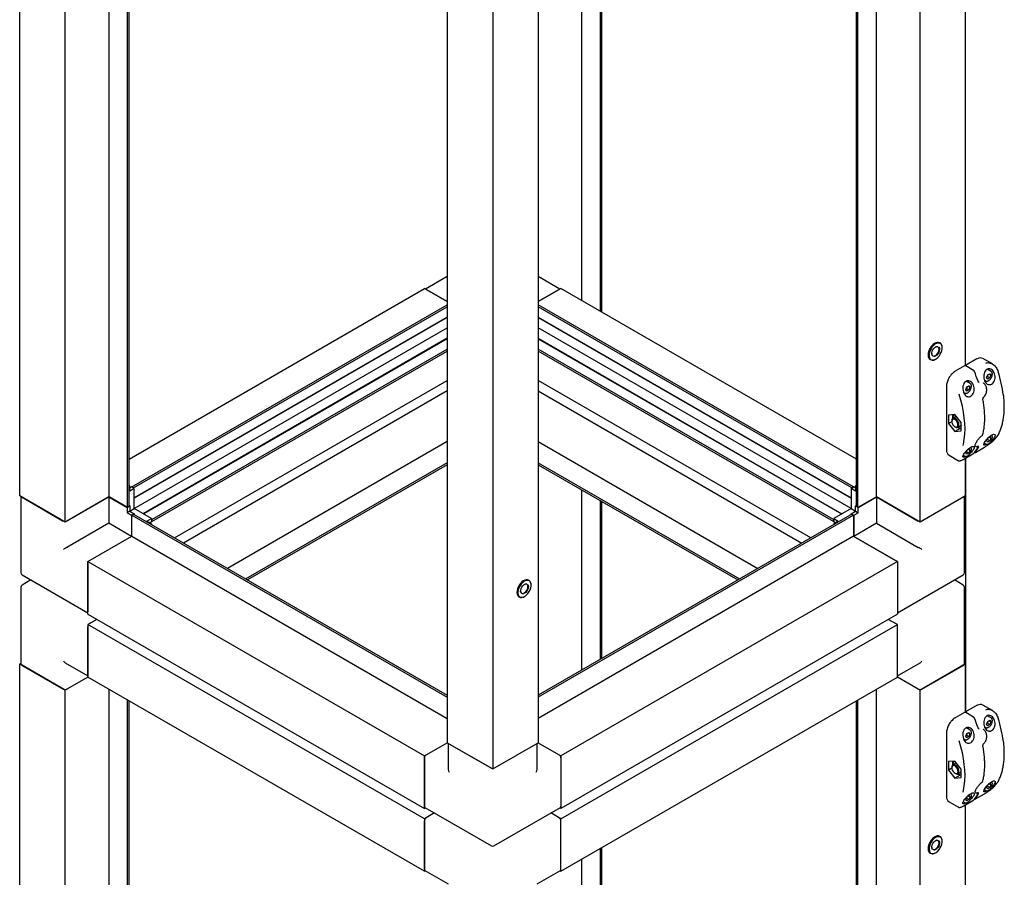
# Paper-space layout 'Sheet2' of a CAD drawing. Units: millimetres. Extents: x 198 to 632, y 31 to 572.
# Drawn here: x 198 to 326, y 173 to 284 of the extents above; entities that cross this region are included whole.
import ezdxf

# ---------------------------------------------------------------- set-up
doc = ezdxf.new("R2010")
doc.units = ezdxf.units.MM

psp = doc.layouts.new('Sheet2')

# ---------------------------------------------------------------- linework, layer by layer
at = {"color": 7, "linetype": 'Continuous', "lineweight": 25}
for p, q in [((198.15, 222.28), (198.15, 346.81)), ((204.04, 218.88), (204.04, 343.4)), ((209.72, 222.16), (209.72, 343.53)), ((309.14, 222.16), (309.14, 343.53)), ((314.82, 218.88), (314.82, 343.4)), ((212.1, 220.79), (212.1, 342.15)), ((212.31, 220.91), (212.31, 342.03)), ((306.55, 220.91), (306.55, 342.03)), ((306.76, 220.79), (306.76, 342.15)), ((320.71, 239.13), (320.71, 328.58)), ((273.38, 246.2), (273.38, 322.89)), ((273.59, 246.08), (273.59, 323.01)), ((271, 247.58), (271, 321.51)), ((253.54, 314.83), (253.54, 190.31)), ((265.32, 314.83), (265.32, 190.31)), ((259.43, 311.43), (259.43, 186.91)), ((253.54, 250.7), (250.73, 249.08)), ((268.13, 249.08), (265.32, 250.7)), ((212.31, 227.06), (250.59, 249.16)), ((253.54, 247.46), (250.59, 249.16)), ((250.83, 249.02), (253.54, 247.46)), ((268.27, 249.16), (265.32, 247.46)), ((265.32, 247.46), (268.03, 249.02)), ((306.55, 227.06), (268.27, 249.16)), ((212.66, 223.45), (253.54, 247.05)), ((212.88, 223.33), (253.54, 246.8)), ((306.19, 223.45), (265.32, 247.05)), ((305.98, 223.33), (265.32, 246.8)), ((253.54, 245.46), (212.99, 222.05)), ((253.54, 245.4), (212.99, 222)), ((265.32, 245.46), (305.86, 222.05)), ((265.32, 245.4), (305.86, 222)), ((212.99, 220.65), (253.54, 244.05)), ((305.86, 220.65), (265.32, 244.05)), ((253.54, 242.71), (214.16, 219.98)), ((253.54, 242.65), (214.21, 219.95)), ((265.32, 242.71), (304.69, 219.98)), ((265.32, 242.65), (304.65, 219.95)), ((215.26, 219.21), (253.54, 241.3)), ((303.6, 219.21), (265.32, 241.3)), ((317.42, 242.1), (317.36, 242.13)), ((215.26, 218.96), (253.54, 241.06)), ((303.6, 218.96), (265.32, 241.06)), ((316.11, 239.96), (316.17, 239.93)), ((316.31, 239.88), (316.17, 239.93)), ((322.08, 240), (320.9, 239.32)), ((324.17, 239.38), (322.96, 240.08)), ((320.55, 239.12), (319.37, 238.44)), ((321.75, 238.53), (320.72, 239.13)), ((324.01, 238.41), (323.5, 238.7)), ((323.43, 237.61), (323.57, 237.96)), ((323.57, 237.42), (323.43, 237.61)), ((323.55, 237.74), (323.47, 237.72)), ((323.84, 237.57), (323.55, 237.74)), ((323.57, 237.96), (323.84, 238.12)), ((323.84, 237.57), (323.57, 237.42)), ((323.98, 237.92), (323.74, 238.06)), ((323.84, 238.12), (323.98, 237.92)), ((323.98, 237.92), (323.84, 237.57)), ((324, 238.41), (324.01, 238.41)), ((218.21, 216.85), (253.54, 237.25)), ((300.65, 216.85), (265.32, 237.25)), ((318.21, 236.43), (318.21, 228.34)), ((320.72, 236.05), (320.86, 236.4)), ((320.86, 235.85), (320.72, 236.05)), ((320.84, 236.18), (320.76, 236.15)), ((321.3, 236.85), (320.79, 237.14)), ((321.13, 236.01), (320.84, 236.18)), ((320.86, 236.4), (321.13, 236.55)), ((321.27, 236.36), (321.03, 236.5)), ((321.13, 236.55), (321.27, 236.36)), ((321.27, 236.36), (321.13, 236.01)), ((321.29, 236.85), (321.3, 236.85)), ((323.01, 236.9), (322.97, 236.92)), ((323.15, 237.27), (323.3, 237.18)), ((323.31, 237.18), (323.3, 237.18)), ((253.54, 235.89), (219.38, 216.17)), ((265.32, 235.89), (299.47, 216.17)), ((320.44, 235.7), (320.59, 235.62)), ((320.6, 235.61), (320.59, 235.62)), ((321.13, 236.01), (320.86, 235.85)), ((323.06, 235.1), (323.07, 235.1)), ((319.32, 232.83), (318.5, 232.75)), ((318.5, 232.75), (318.5, 231.65)), ((319.46, 232.57), (319.05, 232.34)), ((320.15, 231.8), (319.32, 232.83)), ((318.92, 231.89), (318.5, 231.65)), ((318.5, 231.65), (319.32, 230.63)), ((318.91, 232.03), (318.91, 231.96)), ((319.32, 231.25), (319.38, 231.22)), ((320.01, 231.02), (319.32, 230.63)), ((319.88, 231.03), (319.71, 231.18)), ((319.72, 231.18), (320.12, 231.42)), ((320.15, 231.02), (319.88, 231.03)), ((320.15, 231.43), (320.12, 231.42)), ((320.15, 230.7), (320.15, 231.8)), ((319.32, 230.63), (320.15, 230.7)), ((322.81, 230.07), (322.83, 230.09)), ((323.43, 229.44), (323.53, 229.7)), ((323.69, 229.86), (323.84, 229.95)), ((323.98, 229.76), (323.74, 229.9)), ((323.84, 229.95), (323.98, 229.76)), ((323.98, 229.76), (323.84, 229.41)), ((253.54, 229.33), (225.07, 212.89)), ((265.32, 229.33), (293.79, 212.89)), ((320.98, 228.3), (321.13, 228.39)), ((321.13, 228.39), (321.27, 228.19)), ((321.97, 228.74), (322.01, 228.72)), ((321.99, 227.93), (323.17, 228.61)), ((323.11, 229.12), (323.3, 229.02)), ((323.31, 229.01), (323.3, 229.02)), ((323.57, 229.25), (323.43, 229.44)), ((323.55, 229.58), (323.47, 229.55)), ((323.84, 229.41), (323.55, 229.58)), ((323.84, 229.41), (323.57, 229.25)), ((318.21, 228.34), (318.21, 228.28)), ((318.58, 227.55), (319.8, 226.85)), ((320.4, 227.56), (320.59, 227.45)), ((320.46, 227.04), (321.64, 227.72)), ((320.6, 227.45), (320.59, 227.45)), ((320.71, 222.28), (320.71, 227.19)), ((320.71, 227.19), (320.71, 194.22)), ((320.72, 227.88), (320.82, 228.14)), ((320.86, 227.69), (320.72, 227.88)), ((320.84, 228.01), (320.76, 227.99)), ((321.13, 227.84), (320.84, 228.01)), ((321.13, 227.84), (320.86, 227.69)), ((321.27, 228.19), (321.03, 228.33)), ((321.27, 228.19), (321.13, 227.84)), ((253.54, 226.58), (227.45, 211.52)), ((253.54, 226.33), (227.66, 211.4)), ((253.54, 226.33), (227.66, 211.4)), ((265.32, 226.58), (291.41, 211.52)), ((265.32, 226.33), (291.2, 211.4)), ((265.32, 226.33), (291.2, 211.4)), ((319.84, 226.85), (319.8, 226.86)), ((212.41, 223.58), (212.31, 223.63)), ((212.41, 223.58), (212.31, 223.52)), ((212.41, 222.9), (212.41, 223.58)), ((212.64, 223.44), (212.41, 223.3)), ((212.99, 223.24), (212.64, 223.44)), ((212.66, 223.45), (212.66, 223.43)), ((212.88, 223.33), (212.66, 223.45)), ((212.88, 223.3), (212.88, 223.33)), ((305.86, 223.24), (306.22, 223.44)), ((306.19, 223.45), (305.98, 223.33)), ((305.98, 223.33), (305.98, 223.3)), ((306.19, 223.43), (306.19, 223.45)), ((306.45, 223.3), (306.22, 223.44)), ((306.45, 223.58), (306.55, 223.63)), ((306.55, 223.52), (306.45, 223.58)), ((306.45, 223.58), (306.45, 222.9)), ((204.04, 218.88), (198.15, 222.28)), ((198.28, 222.2), (198.28, 212.35)), ((198.38, 222.15), (203.8, 219.02)), ((209.72, 222.16), (204.04, 218.88)), ((209.7, 222.15), (204.27, 219.02)), ((209.7, 222.15), (212.05, 220.79)), ((209.7, 222.15), (209.7, 218.74)), ((212.1, 220.79), (209.72, 222.16)), ((212.99, 223.24), (212.41, 222.9)), ((212.99, 220.65), (212.99, 223.24)), ((271, 199.74), (271, 223.06)), ((306.45, 222.9), (305.86, 223.24)), ((305.86, 223.24), (305.86, 220.65)), ((309.14, 222.16), (306.76, 220.79)), ((306.8, 220.79), (309.16, 222.15)), ((314.82, 218.88), (309.14, 222.16)), ((309.16, 222.15), (314.58, 219.02)), ((309.16, 222.15), (309.16, 218.74)), ((320.71, 222.28), (314.82, 218.88)), ((320.48, 222.15), (315.05, 219.02)), ((320.57, 212.35), (320.57, 222.2)), ((212.08, 220.8), (212.05, 220.79)), ((212.05, 220.79), (212.05, 220.11)), ((212.31, 220.91), (212.1, 220.79)), ((212.31, 221.04), (212.41, 220.99)), ((212.41, 220.99), (212.31, 220.94)), ((212.41, 220.99), (212.41, 220.31)), ((273.38, 201.11), (273.38, 221.68)), ((273.59, 201.23), (273.59, 221.56)), ((306.45, 220.99), (306.55, 221.04)), ((306.45, 220.99), (306.55, 220.94)), ((306.45, 220.31), (306.45, 220.99)), ((306.76, 220.79), (306.55, 220.91)), ((306.78, 220.8), (306.8, 220.79)), ((306.8, 220.11), (306.8, 220.79)), ((212.41, 220.31), (212.05, 220.11)), ((212.05, 220.11), (212.64, 219.77)), ((212.41, 220.31), (212.99, 220.65)), ((212.41, 220.31), (212.99, 219.97)), ((212.66, 219.78), (212.64, 219.77)), ((212.64, 219.77), (212.64, 217.04)), ((212.66, 219.81), (212.88, 219.93)), ((212.66, 219.81), (253.54, 196.21)), ((212.66, 217.06), (212.66, 219.81)), ((212.88, 219.93), (253.54, 196.46)), ((212.99, 219.97), (212.9, 219.92)), ((215.23, 219.36), (212.99, 220.65)), ((212.99, 219.97), (212.99, 219.86)), ((305.98, 219.93), (265.32, 196.46)), ((306.19, 219.81), (265.32, 196.21)), ((305.86, 220.65), (303.62, 219.36)), ((305.86, 220.65), (306.45, 220.31)), ((305.86, 219.97), (306.45, 220.31)), ((305.86, 219.86), (305.86, 219.97)), ((305.86, 219.97), (305.96, 219.92)), ((305.98, 219.93), (306.19, 219.81)), ((306.19, 219.81), (306.19, 217.06)), ((306.19, 219.78), (306.22, 219.77)), ((306.22, 219.77), (306.8, 220.11)), ((306.22, 219.77), (306.22, 217.04)), ((306.45, 220.31), (306.8, 220.11)), ((209.7, 218.74), (204.27, 215.62)), ((212.64, 217.04), (209.7, 218.74)), ((214.64, 219.02), (215.23, 219.36)), ((215.23, 218.68), (214.64, 219.02)), ((215, 218.81), (215.23, 218.95)), ((215.14, 218.62), (215.23, 218.68)), ((215.23, 219.36), (215.23, 218.95)), ((215.26, 219.21), (215.23, 219.22)), ((215.23, 218.98), (215.26, 218.96)), ((215.23, 218.68), (215.23, 218.57)), ((215.26, 218.96), (215.26, 219.21)), ((303.62, 219.22), (303.6, 219.21)), ((303.6, 219.21), (303.6, 218.96)), ((303.6, 218.96), (303.62, 218.98)), ((303.62, 219.36), (304.21, 219.02)), ((303.62, 219.36), (303.62, 218.95)), ((304.21, 219.02), (303.62, 218.68)), ((303.62, 218.95), (303.86, 218.81)), ((303.62, 218.68), (303.62, 218.57)), ((303.62, 218.68), (303.72, 218.62)), ((309.16, 218.74), (306.22, 217.04)), ((309.16, 218.74), (314.58, 215.62)), ((206.98, 213.78), (212.66, 217.06)), ((212.64, 217.04), (207.22, 213.91)), ((212.66, 217.06), (253.54, 193.46)), ((306.19, 217.06), (265.32, 193.46)), ((306.19, 217.06), (311.87, 213.78)), ((306.22, 217.04), (311.64, 213.91)), ((206.98, 213.78), (250.59, 188.61)), ((206.98, 206.97), (206.98, 213.78)), ((206.98, 213.51), (206.98, 207.25)), ((311.87, 213.78), (268.27, 188.61)), ((311.87, 213.78), (311.87, 206.97)), ((311.87, 213.51), (311.87, 207.25)), ((198.45, 212.06), (206.98, 207.13)), ((311.87, 207.13), (320.41, 212.06)), ((199.6, 211.4), (198.45, 210.73)), ((264.15, 211.34), (264.09, 211.38)), ((320.41, 210.73), (319.26, 211.4)), ((198.28, 210.44), (198.28, 200.51)), ((320.57, 200.51), (320.57, 210.44)), ((262.84, 209.21), (262.9, 209.18)), ((263.04, 209.13), (262.9, 209.18)), ((206.98, 206.97), (250.59, 181.8)), ((311.87, 206.97), (268.27, 181.8)), ((208.16, 206.29), (206.98, 205.61)), ((250.59, 180.44), (206.98, 205.61)), ((206.98, 205.61), (206.98, 198.81)), ((208.16, 206.29), (207.22, 205.75)), ((268.27, 180.44), (311.87, 205.61)), ((311.87, 205.61), (310.69, 206.29)), ((311.64, 205.75), (310.69, 206.29)), ((311.87, 198.81), (311.87, 205.61)), ((206.98, 199.08), (206.98, 205.34)), ((311.87, 199.08), (311.87, 205.34)), ((198.15, 200.51), (198.28, 200.59)), ((204.04, 197.11), (198.15, 200.51)), ((198.15, 75.99), (198.15, 200.51)), ((198.38, 200.37), (203.8, 197.24)), ((204.04, 200.67), (206.98, 198.97)), ((311.87, 198.97), (314.82, 200.67)), ((320.71, 200.51), (314.82, 197.11)), ((315.05, 197.24), (320.48, 200.37)), ((320.57, 200.59), (320.71, 200.51)), ((320.71, 194.22), (320.71, 200.51)), ((206.98, 198.81), (204.04, 197.11)), ((206.98, 198.81), (204.27, 197.24)), ((250.59, 173.64), (206.98, 198.81)), ((268.27, 173.64), (311.87, 198.81)), ((314.82, 197.11), (311.87, 198.81)), ((314.58, 197.24), (311.87, 198.81)), ((204.04, 72.58), (204.04, 197.11)), ((209.72, 75.86), (209.72, 197.23)), ((309.14, 75.86), (309.14, 197.23)), ((314.82, 72.58), (314.82, 197.11)), ((212.1, 74.49), (212.1, 195.86)), ((212.31, 74.61), (212.31, 195.73)), ((306.55, 74.61), (306.55, 195.73)), ((306.76, 74.49), (306.76, 195.86)), ((320.55, 194.21), (319.37, 193.53)), ((321.75, 193.63), (320.72, 194.22)), ((322.08, 195.1), (320.9, 194.42)), ((324.17, 194.48), (322.96, 195.18)), ((323.43, 192.71), (323.57, 193.06)), ((323.57, 192.51), (323.43, 192.71)), ((323.55, 192.84), (323.47, 192.81)), ((324.01, 193.51), (323.5, 193.8)), ((323.84, 192.67), (323.55, 192.84)), ((323.57, 193.06), (323.84, 193.21)), ((323.84, 192.67), (323.57, 192.51)), ((323.98, 193.02), (323.74, 193.16)), ((323.84, 193.21), (323.98, 193.02)), ((323.98, 193.02), (323.84, 192.67)), ((324, 193.51), (324.01, 193.51)), ((318.21, 191.52), (318.21, 183.44)), ((320.72, 191.14), (320.86, 191.49)), ((321.3, 191.94), (320.79, 192.23)), ((320.86, 191.49), (321.13, 191.65)), ((321.27, 191.46), (321.03, 191.59)), ((321.13, 191.65), (321.27, 191.46)), ((321.27, 191.46), (321.13, 191.1)), ((321.29, 191.95), (321.3, 191.94)), ((323.01, 192), (322.97, 192.02)), ((323.15, 192.36), (323.3, 192.28)), ((323.31, 192.27), (323.3, 192.28)), ((250.59, 188.61), (253.54, 190.31)), ((250.83, 188.74), (253.54, 190.31)), ((253.54, 190.31), (259.43, 186.91)), ((253.67, 190.23), (253.67, 186.83)), ((253.77, 190.17), (259.19, 187.04)), ((259.43, 186.91), (265.32, 190.31)), ((259.66, 187.04), (265.09, 190.17)), ((265.18, 186.83), (265.18, 190.23)), ((265.32, 190.31), (268.27, 188.61)), ((265.32, 190.31), (268.03, 188.74)), ((320.44, 190.8), (320.59, 190.71)), ((320.6, 190.71), (320.59, 190.71)), ((320.86, 190.95), (320.72, 191.14)), ((320.84, 191.27), (320.76, 191.25)), ((321.13, 191.1), (320.84, 191.27)), ((321.13, 191.1), (320.86, 190.95)), ((323.06, 190.2), (323.07, 190.2)), ((250.59, 181.8), (250.59, 188.61)), ((250.59, 188.33), (250.59, 182.07)), ((268.27, 188.61), (268.27, 181.8)), ((268.27, 188.33), (268.27, 182.07)), ((319.32, 187.92), (318.5, 187.85)), ((318.5, 187.85), (318.5, 186.75)), ((319.46, 187.67), (319.05, 187.44)), ((320.15, 186.89), (319.32, 187.92)), ((318.92, 186.99), (318.5, 186.75)), ((318.5, 186.75), (319.32, 185.72)), ((318.91, 187.13), (318.91, 187.06)), ((319.32, 186.35), (319.38, 186.31)), ((319.88, 186.12), (319.7, 186.28)), ((319.72, 186.28), (320.12, 186.52)), ((320.15, 186.53), (320.12, 186.52)), ((320.15, 185.79), (320.15, 186.89)), ((320.01, 186.12), (319.32, 185.72)), ((319.32, 185.72), (320.15, 185.79)), ((320.15, 186.12), (319.88, 186.12)), ((322.81, 185.16), (322.83, 185.18)), ((323.69, 184.96), (323.84, 185.05)), ((323.98, 184.85), (323.74, 184.99)), ((323.84, 185.05), (323.98, 184.85)), ((321.97, 183.84), (322.01, 183.82)), ((323.11, 184.22), (323.3, 184.11)), ((323.31, 184.11), (323.3, 184.11)), ((323.43, 184.54), (323.53, 184.8)), ((323.57, 184.35), (323.43, 184.54)), ((323.55, 184.67), (323.47, 184.65)), ((323.84, 184.5), (323.55, 184.67)), ((323.84, 184.5), (323.57, 184.35)), ((323.98, 184.85), (323.84, 184.5)), ((318.21, 183.44), (318.21, 183.37)), ((318.58, 182.64), (319.8, 181.94)), ((320.4, 182.66), (320.59, 182.55)), ((320.46, 182.14), (321.64, 182.82)), ((320.6, 182.54), (320.59, 182.55)), ((320.72, 182.98), (320.82, 183.24)), ((320.86, 182.78), (320.72, 182.98)), ((320.84, 183.11), (320.76, 183.08)), ((321.13, 182.94), (320.84, 183.11)), ((321.13, 182.94), (320.86, 182.78)), ((320.98, 183.4), (321.13, 183.48)), ((321.27, 183.29), (321.03, 183.43)), ((321.13, 183.48), (321.27, 183.29)), ((321.27, 183.29), (321.13, 182.94)), ((321.99, 183.02), (323.17, 183.7)), ((250.73, 181.88), (250.59, 181.8)), ((251.91, 181.2), (250.59, 180.44)), ((250.66, 181.92), (259.26, 176.95)), ((251.91, 181.2), (250.83, 180.58)), ((259.59, 176.95), (268.2, 181.92)), ((268.27, 180.44), (266.95, 181.2)), ((268.03, 180.58), (266.95, 181.2)), ((268.27, 181.8), (268.13, 181.88)), ((319.84, 181.94), (319.8, 181.96)), ((320.71, 92.83), (320.71, 182.28)), ((250.59, 180.44), (250.59, 173.64)), ((250.59, 173.91), (250.59, 180.17)), ((268.27, 173.64), (268.27, 180.44)), ((268.27, 173.91), (268.27, 180.17)), ((317.42, 178.13), (317.36, 178.17)), ((273.38, 109.87), (273.38, 176.59)), ((273.59, 109.99), (273.59, 176.71)), ((271, 111.24), (271, 175.21)), ((316.11, 176), (316.17, 175.97)), ((316.31, 175.92), (316.17, 175.97)), ((250.59, 173.64), (250.73, 173.72)), ((250.66, 173.76), (253.67, 172.01)), ((265.18, 172.01), (268.2, 173.76)), ((268.13, 173.72), (268.27, 173.64))]:
    psp.add_line(p, q, dxfattribs=at)
at = {"color": 7, "linetype": 'Continuous', "lineweight": 25, "flags": 128}
for points in [[(317.36, 242.13), (317.21, 242.18), (317.04, 242.18), (316.86, 242.13), (316.67, 242.03), (316.48, 241.88), (316.3, 241.69), (316.15, 241.47), (316.02, 241.23), (315.92, 240.99), (315.87, 240.74), (315.85, 240.52), (315.87, 240.31), (315.94, 240.14), (316.04, 240.01), (316.11, 239.96)], [(317.44, 242.03), (317.43, 242.04), (317.29, 242.09), (317.11, 242.09), (316.93, 242.04), (316.74, 241.93), (316.55, 241.78), (316.38, 241.58), (316.23, 241.36), (316.1, 241.12), (316.02, 240.87), (315.97, 240.63), (315.97, 240.41), (316.01, 240.22), (316.09, 240.06), (316.16, 239.99)], [(316.39, 240.46), (316.36, 240.51), (316.32, 240.65), (316.33, 240.83), (316.38, 241.02), (316.47, 241.21), (316.59, 241.38), (316.74, 241.52), (316.88, 241.61), (317.03, 241.64), (317.07, 241.64)], [(316.36, 239.9), (316.53, 239.9), (316.71, 239.96), (316.91, 240.06), (317.09, 240.22), (317.27, 240.41), (317.42, 240.63), (317.54, 240.87), (317.62, 241.12), (317.67, 241.36), (317.67, 241.58), (317.63, 241.78), (317.55, 241.93), (317.5, 241.99)], [(316.54, 240.41), (316.66, 240.42), (316.8, 240.48), (316.94, 240.58), (317.07, 240.73), (317.17, 240.9), (317.24, 241.08), (317.26, 241.26), (317.25, 241.41), (317.19, 241.53), (317.1, 241.6), (316.99, 241.62), (316.85, 241.59), (316.81, 241.57)], [(317.25, 241.54), (317.31, 241.42), (317.32, 241.26), (317.29, 241.07), (317.22, 240.88), (317.11, 240.69), (316.98, 240.54), (316.83, 240.42), (316.69, 240.36), (316.64, 240.35)], [(321.86, 238.39), (321.87, 238.39), (321.87, 238.39), (321.87, 238.39)], [(321.05, 236.99), (321.03, 237.1), (321, 237.19)], [(322.32, 237.14), (322.33, 237.14), (322.34, 237.14), (322.34, 237.14), (322.34, 237.14)], [(320.39, 228.8), (320.43, 229.01), (320.54, 229.63), (320.61, 230.29), (320.63, 230.97), (320.61, 231.68), (320.54, 232.41), (320.43, 233.15), (320.29, 233.91), (320.09, 234.68), (319.86, 235.45)], [(318.97, 232.26), (318.92, 232.13), (318.91, 232.03)], [(319.68, 231.3), (319.72, 231.42), (319.72, 231.59), (319.67, 231.77), (319.57, 231.95), (319.45, 232.1), (319.31, 232.2), (319.17, 232.25), (319.05, 232.23), (318.96, 232.16)], [(319.8, 231.26), (319.85, 231.4), (319.85, 231.57), (319.81, 231.75), (319.72, 231.94), (319.61, 232.11), (319.47, 232.25), (319.32, 232.34), (319.18, 232.37), (319.06, 232.34), (318.97, 232.26)], [(319.46, 232.57), (319.47, 232.58), (319.51, 232.6)], [(318.96, 232.16), (318.92, 232.03), (318.92, 231.86), (318.97, 231.68), (319.07, 231.5), (319.19, 231.35), (319.33, 231.25), (319.47, 231.2), (319.59, 231.22), (319.68, 231.3)], [(323.47, 228.98), (323.32, 228.9), (323.18, 228.85), (323.09, 228.86), (323.05, 228.94), (323.1, 229.1), (323.23, 229.33), (323.44, 229.6), (323.68, 229.86), (323.92, 230.06), (324.14, 230.2), (324.33, 230.27), (324.46, 230.26), (324.53, 230.18), (324.52, 230.04), (324.47, 229.93), (324.47, 229.93)], [(323.17, 228.61), (323.18, 228.61), (323.18, 228.62)], [(321.65, 227.73), (321.64, 227.73), (321.64, 227.72)], [(321.99, 227.93), (322, 227.93), (322, 227.94)], [(320.47, 227.05), (320.46, 227.05), (320.46, 227.04)], [(264.09, 211.38), (263.95, 211.43), (263.77, 211.43), (263.59, 211.38), (263.4, 211.27), (263.21, 211.13), (263.03, 210.94), (262.88, 210.72), (262.75, 210.48), (262.65, 210.24), (262.6, 209.99), (262.58, 209.76), (262.61, 209.56), (262.67, 209.39), (262.77, 209.26), (262.84, 209.21)], [(264.18, 211.28), (264.17, 211.29), (264.02, 211.34), (263.85, 211.34), (263.66, 211.29), (263.47, 211.18), (263.28, 211.02), (263.11, 210.83), (262.96, 210.61), (262.84, 210.37), (262.75, 210.12), (262.71, 209.88), (262.7, 209.66), (262.74, 209.46), (262.82, 209.31), (262.9, 209.23)], [(263.12, 209.71), (263.09, 209.75), (263.05, 209.9), (263.06, 210.08), (263.11, 210.27), (263.2, 210.46), (263.33, 210.63), (263.47, 210.76), (263.62, 210.85), (263.76, 210.89), (263.8, 210.89)], [(263.09, 209.15), (263.26, 209.15), (263.45, 209.2), (263.64, 209.31), (263.82, 209.47), (264, 209.66), (264.15, 209.88), (264.27, 210.12), (264.36, 210.37), (264.4, 210.61), (264.4, 210.83), (264.36, 211.03), (264.28, 211.18), (264.23, 211.24)], [(263.27, 209.66), (263.4, 209.66), (263.53, 209.72), (263.67, 209.83), (263.8, 209.98), (263.9, 210.15), (263.97, 210.33), (263.99, 210.51), (263.98, 210.66), (263.93, 210.78), (263.84, 210.85), (263.72, 210.87), (263.6, 210.84)], [(263.98, 210.79), (264.04, 210.67), (264.05, 210.5), (264.02, 210.32), (263.95, 210.13), (263.84, 209.94), (263.71, 209.79), (263.56, 209.67), (263.42, 209.61), (263.37, 209.6)], [(321.86, 193.48), (321.87, 193.48), (321.87, 193.48), (321.87, 193.48)], [(321.05, 192.08), (321.03, 192.19), (321, 192.28)], [(322.32, 192.24), (322.33, 192.24), (322.34, 192.24), (322.34, 192.23), (322.34, 192.23)], [(320.39, 183.89), (320.43, 184.11), (320.54, 184.73), (320.61, 185.38), (320.63, 186.07), (320.61, 186.77), (320.54, 187.5), (320.43, 188.25), (320.29, 189.01), (320.09, 189.77), (319.86, 190.55)], [(319.46, 187.67), (319.47, 187.68), (319.51, 187.69)], [(319.84, 186.72), (319.78, 186.91), (319.69, 187.1), (319.56, 187.26), (319.42, 187.38), (319.27, 187.45), (319.14, 187.46), (319.02, 187.42), (318.95, 187.32), (318.91, 187.17), (318.91, 187.13)], [(319.72, 186.7), (319.66, 186.89), (319.56, 187.06), (319.43, 187.21), (319.29, 187.31), (319.16, 187.35), (319.04, 187.32), (318.95, 187.24), (318.91, 187.11), (318.92, 186.94)], [(318.92, 186.94), (318.98, 186.75), (319.08, 186.58), (319.21, 186.43), (319.35, 186.34), (319.48, 186.3), (319.6, 186.32), (319.69, 186.4), (319.73, 186.54), (319.72, 186.7)], [(319.38, 186.31), (319.5, 186.26), (319.63, 186.25), (319.74, 186.3), (319.82, 186.4), (319.85, 186.55), (319.84, 186.72)], [(323.47, 184.08), (323.32, 184), (323.18, 183.95), (323.09, 183.96), (323.05, 184.03), (323.1, 184.19), (323.23, 184.43), (323.44, 184.7), (323.68, 184.95), (323.92, 185.16), (324.14, 185.3), (324.33, 185.36), (324.46, 185.36), (324.53, 185.28), (324.52, 185.14), (324.47, 185.03), (324.47, 185.03)], [(323.17, 183.7), (323.18, 183.71), (323.18, 183.71)], [(321.65, 182.83), (321.64, 182.82), (321.64, 182.82)], [(321.99, 183.02), (322, 183.03), (322, 183.03)], [(320.47, 182.15), (320.46, 182.14), (320.46, 182.14)], [(317.36, 178.17), (317.21, 178.22), (317.04, 178.22), (316.86, 178.17), (316.67, 178.06), (316.48, 177.92), (316.3, 177.73), (316.15, 177.51), (316.02, 177.27), (315.92, 177.03), (315.87, 176.78), (315.85, 176.55), (315.87, 176.35), (315.94, 176.18), (316.04, 176.05), (316.11, 176)], [(317.44, 178.07), (317.43, 178.08), (317.29, 178.13), (317.11, 178.13), (316.93, 178.07), (316.74, 177.97), (316.55, 177.81), (316.38, 177.62), (316.23, 177.4), (316.1, 177.16), (316.02, 176.91), (315.97, 176.67), (315.97, 176.45), (316.01, 176.25), (316.09, 176.1), (316.16, 176.02)], [(316.39, 176.5), (316.36, 176.54), (316.32, 176.69), (316.33, 176.87), (316.38, 177.06), (316.47, 177.25), (316.59, 177.42), (316.74, 177.55), (316.88, 177.64), (317.03, 177.68), (317.07, 177.68)], [(316.36, 175.94), (316.53, 175.94), (316.71, 175.99), (316.91, 176.1), (317.09, 176.25), (317.27, 176.45), (317.42, 176.67), (317.54, 176.91), (317.62, 177.16), (317.67, 177.4), (317.67, 177.62), (317.63, 177.81), (317.55, 177.97), (317.5, 178.03)], [(316.54, 176.45), (316.66, 176.45), (316.8, 176.51), (316.94, 176.62), (317.07, 176.77), (317.17, 176.94), (317.24, 177.12), (317.26, 177.29), (317.25, 177.45), (317.19, 177.57), (317.1, 177.64), (316.99, 177.66), (316.85, 177.62), (316.81, 177.6)], [(317.25, 177.58), (317.31, 177.46), (317.32, 177.29), (317.29, 177.11), (317.22, 176.91), (317.11, 176.73), (316.98, 176.58), (316.83, 176.46), (316.69, 176.4), (316.64, 176.39)]]:
    psp.add_lwpolyline(points, dxfattribs=at)
at = {"color": 7, "linetype": 'Continuous', "lineweight": 25}
for centre, radius, start, end in [((317.69, 240.5), 1.84, 121.8132, 178.1925), ((317.01, 241.57), 0.666, 354.7971, 52.5943), ((316.39, 240.63), 0.758, 264.176, 303.5484), ((316.63, 240.7), 0.306, 175.5399, 252.8752), ((322.62, 239.36), 0.795, 64.9364, 118.8173), ((304.3, 231.05), 19.02, 18.6944, 22.7035), ((324.14, 238.06), 0.0356, 294.3798, 354.2858), ((309.73, 233.39), 15.99, 7.075, 18.1627), ((320.49, 236.94), 0.606, 1.6922, 24.5596), ((319.71, 232.43), 0.645, 143.657, 187.3877), ((319.57, 231.45), 0.299, 232.076, 320.8089), ((320.14, 231.74), 0.677, 233.1857, 270.5703), ((322.79, 230.08), 0.0217, 312.9546, 2.6216), ((324.14, 229.89), 0.0356, 294.3798, 354.2858), ((324.9, 230.25), 0.0516, 299.2369, 332.3308), ((318.02, 230.97), 4.91, 321.1984, 331.1386), ((318.13, 231.04), 4.91, 321.1984, 331.1386), ((322.31, 228.79), 0.0473, 293.5794, 327.1616), ((319.01, 228.19), 0.777, 176.4636, 236.2247), ((198.62, 212.35), 0.333, 180, 240.0027), ((320.24, 212.35), 0.333, 299.9973, 0), ((198.62, 210.44), 0.333, 119.9973, 180), ((263.74, 210.81), 0.666, 354.808, 52.5962), ((320.24, 210.44), 0.333, 0, 60.0027), ((263.12, 209.88), 0.758, 264.1749, 303.5384), ((263.35, 209.94), 0.3, 178.6401, 253.3679), ((198.45, 200.53), 0.168, 185.7115, 245.6088), ((320.41, 200.53), 0.168, 294.3734, 354.3058), ((204.04, 197.7), 0.512, 242.6121, 297.3894), ((314.82, 197.7), 0.512, 242.6102, 297.3903), ((322.62, 194.46), 0.795, 64.9348, 118.8189), ((304.3, 186.14), 19.02, 18.6945, 22.7032), ((309.73, 188.49), 15.99, 7.0749, 18.1628), ((320.49, 192.04), 0.606, 1.6922, 24.5596), ((251.1, 188.31), 0.512, 122.6062, 177.3918), ((267.76, 188.31), 0.512, 2.6054, 57.3951), ((319.71, 187.53), 0.645, 143.6579, 187.3873), ((320.14, 186.83), 0.676, 233.1755, 270.5845), ((322.79, 185.18), 0.0217, 312.9389, 2.6374), ((324.14, 184.99), 0.0356, 294.3798, 354.2858), ((324.9, 185.34), 0.0516, 299.2477, 332.3199), ((318.13, 186.13), 4.91, 321.1984, 331.1386), ((322.31, 183.88), 0.0466, 293.3219, 327.3671), ((319.01, 183.29), 0.777, 176.4635, 236.2254), ((318.02, 186.06), 4.91, 321.1984, 331.1386), ((250.75, 182.06), 0.164, 173.7127, 234.9774), ((268.11, 182.05), 0.16, 304.0559, 7.2568), ((251.1, 180.14), 0.512, 122.6085, 177.3915), ((267.76, 180.14), 0.512, 2.6057, 57.3929), ((317.69, 176.53), 1.84, 121.8127, 178.193), ((317.01, 177.6), 0.666, 354.81, 52.597), ((259.43, 177.24), 0.333, 240.0027, 299.9973), ((316.63, 176.74), 0.306, 175.56, 252.8814), ((316.39, 176.67), 0.758, 264.1783, 303.533), ((250.75, 173.89), 0.164, 173.716, 234.9741), ((268.11, 173.89), 0.16, 304.0559, 7.2568)]:
    psp.add_arc(centre, radius, start, end, dxfattribs=at)
for centre, major_axis, ratio, start_param, end_param in [((204.04, 215.48), (0.333, 0.192), 0.00007, 0.785358, 2.356154), ((314.82, 215.48), (0.333, -0.192), 0.00007, 0.785439, 2.356235), ((204.04, 201.05), (-0.236, 0.408), 0.577335, 1.570756, 2.356235), ((314.82, 201.05), (0.236, 0.408), 0.577335, 3.92695, 4.71243), ((254.01, 186.63), (-0.236, 0.408), 0.577335, 0.785358, 1.570756), ((264.85, 186.63), (0.236, 0.408), 0.577335, 4.71243, 5.497828)]:
    psp.add_ellipse(centre, major_axis=major_axis, ratio=ratio, start_param=start_param, end_param=end_param, dxfattribs=at)
for points, knots in [([(322.19, 240.06), (322.19, 240.06), (322.15, 240.04), (322.11, 240.02), (322.08, 240)], [0, 0, 0, 0, 0.238782, 1, 1, 1, 1]), ([(320.72, 239.13), (320.72, 239.13), (320.7, 239.14), (320.65, 239.15), (320.6, 239.14), (320.57, 239.13), (320.55, 239.12)], [0, 0, 0, 0, 0.046761, 0.395107, 0.730917, 1, 1, 1, 1]), ([(320.9, 239.32), (320.89, 239.31), (320.85, 239.28), (320.8, 239.22), (320.76, 239.15), (320.76, 239.11), (320.75, 239.11)], [0, 0, 0, 0, 0.226561, 0.566145, 0.90818, 1, 1, 1, 1]), ([(324.47, 238.1), (324.5, 237.98), (324.56, 237.75), (324.51, 237.38), (324.38, 237.06), (324.18, 236.83), (323.96, 236.71), (323.73, 236.69), (323.51, 236.77), (323.31, 236.94), (323.15, 237.21), (323.06, 237.56), (323.04, 237.95), (323.13, 238.31), (323.29, 238.58), (323.51, 238.73), (323.74, 238.78), (323.97, 238.72), (324.2, 238.57), (324.37, 238.35), (324.44, 238.17), (324.47, 238.1)], [0, 0, 0, 0, 0.059076, 0.118288, 0.17373, 0.225038, 0.273865, 0.32192, 0.37072, 0.421675, 0.476055, 0.534572, 0.596377, 0.657859, 0.713712, 0.762074, 0.806617, 0.852342, 0.902809, 0.959487, 1, 1, 1, 1]), ([(323.32, 239.48), (323.38, 239.5), (323.57, 239.58), (323.92, 239.52), (324.32, 239.31), (324.7, 238.93), (324.85, 238.57), (324.93, 238.38)], [0, 0, 0, 0, 0.0977449, 0.2935845, 0.503254, 0.7450302, 1, 1, 1, 1]), ([(318.75, 237.86), (318.72, 237.83), (318.64, 237.73), (318.52, 237.52), (318.39, 237.26), (318.29, 236.98), (318.23, 236.72), (318.21, 236.53), (318.21, 236.44), (318.21, 236.43)], [0, 0, 0, 0, 0.070825, 0.251928, 0.433036, 0.614299, 0.795882, 0.968386, 1, 1, 1, 1]), ([(319.37, 238.44), (319.34, 238.42), (319.23, 238.35), (319.05, 238.21), (318.88, 238.03), (318.78, 237.91), (318.75, 237.86)], [0, 0, 0, 0, 0.168399, 0.487371, 0.806098, 1, 1, 1, 1]), ([(321.87, 238.38), (321.86, 238.41), (321.83, 238.46), (321.79, 238.51), (321.75, 238.53), (321.75, 238.53)], [0, 0, 0, 0, 0.376618, 0.897323, 1, 1, 1, 1]), ([(323.31, 237.18), (323.33, 237.17), (323.38, 237.14), (323.49, 237.14), (323.63, 237.17), (323.76, 237.26), (323.88, 237.36), (323.94, 237.45), (323.97, 237.48)], [0, 0, 0, 0, 0.092016, 0.278144, 0.46779, 0.666839, 0.870019, 1, 1, 1, 1]), ([(323.63, 238), (323.61, 237.97), (323.57, 237.89), (323.55, 237.8), (323.55, 237.74)], [0, 0, 0, 0, 0.367019, 1, 1, 1, 1]), ([(323.97, 237.48), (323.98, 237.5), (324.04, 237.57), (324.1, 237.71), (324.16, 237.89), (324.17, 238), (324.18, 238.06)], [0, 0, 0, 0, 0.10677, 0.403632, 0.701377, 1, 1, 1, 1]), ([(324.18, 238.06), (324.17, 238.09), (324.17, 238.17), (324.13, 238.28), (324.07, 238.37), (324.02, 238.4), (324, 238.41)], [0, 0, 0, 0, 0.181918, 0.529085, 0.831882, 1, 1, 1, 1]), ([(320.42, 235.76), (320.39, 235.88), (320.33, 236.13), (320.35, 236.52), (320.47, 236.86), (320.66, 237.09), (320.88, 237.2), (321.11, 237.2), (321.35, 237.11), (321.57, 236.93), (321.74, 236.64), (321.84, 236.28), (321.82, 235.9), (321.7, 235.56), (321.52, 235.31), (321.3, 235.16), (321.07, 235.12), (320.84, 235.17), (320.64, 235.33), (320.5, 235.54), (320.44, 235.7), (320.42, 235.76)], [0, 0, 0, 0, 0.062075, 0.124198, 0.184163, 0.237118, 0.283464, 0.327921, 0.375091, 0.427828, 0.486613, 0.548764, 0.609683, 0.666252, 0.718376, 0.767608, 0.815703, 0.864211, 0.914565, 0.968084, 1, 1, 1, 1]), ([(320.92, 236.43), (320.9, 236.4), (320.86, 236.33), (320.84, 236.24), (320.84, 236.18)], [0, 0, 0, 0, 0.367019, 1, 1, 1, 1]), ([(321.26, 235.92), (321.27, 235.94), (321.33, 236), (321.39, 236.14), (321.45, 236.32), (321.46, 236.44), (321.47, 236.49)], [0, 0, 0, 0, 0.10677, 0.403632, 0.701377, 1, 1, 1, 1]), ([(321.47, 236.49), (321.46, 236.52), (321.46, 236.6), (321.42, 236.72), (321.36, 236.81), (321.3, 236.84), (321.28, 236.84)], [0, 0, 0, 0, 0.181918, 0.529085, 0.831882, 1, 1, 1, 1]), ([(322.45, 236.99), (322.44, 236.99), (322.41, 237.01), (322.37, 237.06), (322.35, 237.12), (322.34, 237.14)], [0, 0, 0, 0, 0.192654, 0.685465, 1, 1, 1, 1]), ([(323.43, 235.84), (323.44, 235.86), (323.46, 235.96), (323.45, 236.13), (323.41, 236.36), (323.33, 236.57), (323.21, 236.74), (323.1, 236.85), (323.03, 236.89), (323.01, 236.89)], [0, 0, 0, 0, 0.046143, 0.224708, 0.406259, 0.59149, 0.776778, 0.961637, 1, 1, 1, 1]), ([(320.6, 235.62), (320.62, 235.61), (320.67, 235.58), (320.78, 235.58), (320.92, 235.61), (321.05, 235.69), (321.17, 235.8), (321.23, 235.88), (321.26, 235.92)], [0, 0, 0, 0, 0.092016, 0.278144, 0.46779, 0.666839, 0.870019, 1, 1, 1, 1]), ([(322.96, 234.77), (322.96, 234.77), (322.95, 234.8), (322.95, 234.87), (322.97, 234.96), (323.01, 235.05), (323.05, 235.08), (323.07, 235.1)], [0, 0, 0, 0, 0.027794, 0.281732, 0.540562, 0.79427, 1, 1, 1, 1]), ([(322.96, 230.28), (322.98, 230.38), (323.04, 230.67), (323.12, 231.17), (323.18, 231.78), (323.19, 232.42), (323.17, 233.08), (323.11, 233.76), (323.04, 234.33), (322.98, 234.67), (322.96, 234.77)], [0, 0, 0, 0, 0.075634, 0.219163, 0.362731, 0.506323, 0.649915, 0.793503, 0.937077, 1, 1, 1, 1]), ([(323.06, 235.1), (323.07, 235.11), (323.13, 235.15), (323.22, 235.27), (323.33, 235.45), (323.41, 235.65), (323.43, 235.78), (323.43, 235.84)], [0, 0, 0, 0, 0.023386, 0.281036, 0.542125, 0.803768, 1, 1, 1, 1]), ([(324.95, 230.22), (324.99, 230.3), (325.1, 230.54), (325.27, 230.96), (325.44, 231.49), (325.56, 232.05), (325.66, 232.64), (325.71, 233.25), (325.73, 233.89), (325.7, 234.55), (325.67, 235.03), (325.63, 235.3), (325.63, 235.33)], [0, 0, 0, 0, 0.0609149, 0.1762167, 0.2916005, 0.4070697, 0.5225927, 0.6381542, 0.7537303, 0.8693108, 0.9848831, 1, 1, 1, 1]), ([(319.05, 232.34), (319.05, 232.42), (319.04, 232.57), (319.07, 232.73), (319.08, 232.8)], [0, 0, 0, 0, 0.552189, 1, 1, 1, 1]), ([(321.97, 228.74), (321.97, 228.74), (321.96, 228.74), (321.96, 228.75), (321.94, 228.81), (321.96, 228.91), (322.01, 229.05), (322.09, 229.22), (322.19, 229.4), (322.33, 229.59), (322.48, 229.77), (322.64, 229.93), (322.76, 230.04), (322.82, 230.08), (322.83, 230.08)], [0, 0, 0, 0, 0.01526, 0.112975, 0.202712, 0.297919, 0.394461, 0.494655, 0.595888, 0.695735, 0.794092, 0.891571, 0.987497, 1, 1, 1, 1]), ([(322.83, 230.09), (322.84, 230.1), (322.87, 230.12), (322.92, 230.19), (322.95, 230.24), (322.96, 230.28), (322.96, 230.28)], [0, 0, 0, 0, 0.170687, 0.524807, 0.892455, 1, 1, 1, 1]), ([(323.18, 228.62), (323.24, 228.65), (323.4, 228.75), (323.69, 228.94), (323.98, 229.17), (324.23, 229.38), (324.45, 229.59), (324.72, 229.87), (324.84, 230.07), (324.93, 230.2)], [0, 0, 0, 0, 0.085916, 0.26247, 0.384134, 0.505946, 0.629566, 0.753234, 1, 1, 1, 1]), ([(323.6, 229.78), (323.6, 229.77), (323.56, 229.71), (323.55, 229.64), (323.55, 229.58)], [0, 0, 0, 0, 0.16393, 1, 1, 1, 1]), ([(323.97, 229.32), (323.98, 229.33), (324.04, 229.4), (324.1, 229.54), (324.16, 229.72), (324.17, 229.83), (324.18, 229.89)], [0, 0, 0, 0, 0.106753, 0.403635, 0.701349, 1, 1, 1, 1]), ([(324.47, 229.93), (324.42, 229.86), (324.33, 229.7), (324.15, 229.51), (324.04, 229.41), (324.02, 229.4)], [0, 0, 0, 0, 0.4674, 0.935165, 1, 1, 1, 1]), ([(324.18, 229.89), (324.17, 229.92), (324.17, 230), (324.15, 230.1), (324.1, 230.15), (324.09, 230.17)], [0, 0, 0, 0, 0.266906, 0.77626, 1, 1, 1, 1]), ([(320.42, 227.59), (320.46, 227.67), (320.55, 227.82), (320.77, 228.09), (321.01, 228.34), (321.26, 228.54), (321.48, 228.67), (321.66, 228.72), (321.79, 228.7), (321.84, 228.6), (321.81, 228.44), (321.68, 228.22), (321.51, 228.01), (321.36, 227.88), (321.32, 227.84)], [0, 0, 0, 0, 0.0943049, 0.1888274, 0.2773285, 0.3592357, 0.4371778, 0.5138887, 0.5917887, 0.6731246, 0.7599377, 0.85335, 0.9520063, 1, 1, 1, 1]), ([(321.47, 228.33), (321.46, 228.35), (321.46, 228.44), (321.44, 228.54), (321.39, 228.58), (321.38, 228.6)], [0, 0, 0, 0, 0.268296, 0.780301, 1, 1, 1, 1]), ([(322.01, 228.72), (322.02, 228.72), (322.06, 228.69), (322.15, 228.69), (322.24, 228.71), (322.31, 228.74), (322.34, 228.75)], [0, 0, 0, 0, 0.146907, 0.463965, 0.828065, 1, 1, 1, 1]), ([(322.33, 228.75), (322.33, 228.75), (322.35, 228.75), (322.36, 228.76), (322.36, 228.76), (322.36, 228.76)], [0, 0, 0, 0, 0.025608, 0.641459, 1, 1, 1, 1]), ([(322.33, 228.62), (322.34, 228.64), (322.36, 228.67), (322.36, 228.71), (322.35, 228.73), (322.35, 228.74)], [0, 0, 0, 0, 0.498477, 0.830984, 1, 1, 1, 1]), ([(323.31, 229.02), (323.33, 229.01), (323.38, 228.98), (323.49, 228.97), (323.63, 229.01), (323.76, 229.09), (323.88, 229.2), (323.94, 229.28), (323.97, 229.32)], [0, 0, 0, 0, 0.092014, 0.278149, 0.467792, 0.666839, 0.870009, 1, 1, 1, 1]), ([(320.76, 227.42), (320.73, 227.4), (320.64, 227.34), (320.51, 227.29), (320.39, 227.28), (320.34, 227.33), (320.35, 227.44), (320.4, 227.55), (320.42, 227.59)], [0, 0, 0, 0, 0.0653018, 0.2402893, 0.4199334, 0.6181858, 0.8408566, 1, 1, 1, 1]), ([(320.6, 227.45), (320.62, 227.44), (320.67, 227.41), (320.78, 227.41), (320.92, 227.44), (321.05, 227.53), (321.17, 227.63), (321.23, 227.72), (321.26, 227.75)], [0, 0, 0, 0, 0.092014, 0.278149, 0.467792, 0.666839, 0.870009, 1, 1, 1, 1]), ([(320.89, 228.21), (320.88, 228.2), (320.85, 228.14), (320.84, 228.07), (320.84, 228.01)], [0, 0, 0, 0, 0.1562026, 1, 1, 1, 1]), ([(321.26, 227.75), (321.27, 227.77), (321.33, 227.84), (321.39, 227.98), (321.45, 228.16), (321.46, 228.27), (321.47, 228.33)], [0, 0, 0, 0, 0.106753, 0.403635, 0.701349, 1, 1, 1, 1]), ([(321.65, 227.73), (321.65, 227.73), (321.67, 227.74), (321.7, 227.77), (321.75, 227.8), (321.8, 227.85), (321.83, 227.88), (321.84, 227.89)], [0, 0, 0, 0, 0.047534, 0.239898, 0.431716, 0.702537, 1, 1, 1, 1]), ([(321.85, 227.91), (321.86, 227.91), (321.87, 227.9), (321.89, 227.89), (321.92, 227.9), (321.95, 227.91), (321.98, 227.92), (322.01, 227.94), (322.01, 227.94)], [0, 0, 0, 0, 0.073043, 0.2127235, 0.356855, 0.5419839, 0.9295192, 1, 1, 1, 1]), ([(319.84, 226.83), (319.87, 226.82), (319.94, 226.82), (320.05, 226.85), (320.2, 226.91), (320.34, 226.97), (320.44, 227.03), (320.46, 227.05)], [0, 0, 0, 0, 0.1922306, 0.4365359, 0.6651358, 0.906475, 1, 1, 1, 1]), ([(320.72, 194.22), (320.72, 194.22), (320.7, 194.24), (320.65, 194.24), (320.6, 194.24), (320.57, 194.22), (320.55, 194.21)], [0, 0, 0, 0, 0.046762, 0.395089, 0.730912, 1, 1, 1, 1]), ([(320.9, 194.42), (320.89, 194.41), (320.85, 194.38), (320.8, 194.31), (320.76, 194.25), (320.76, 194.21), (320.75, 194.2)], [0, 0, 0, 0, 0.226558, 0.566118, 0.908147, 1, 1, 1, 1]), ([(322.19, 195.15), (322.19, 195.15), (322.15, 195.14), (322.11, 195.12), (322.08, 195.1)], [0, 0, 0, 0, 0.2387894, 1, 1, 1, 1]), ([(323.32, 194.58), (323.38, 194.6), (323.57, 194.67), (323.92, 194.61), (324.32, 194.41), (324.7, 194.03), (324.85, 193.66), (324.93, 193.48)], [0, 0, 0, 0, 0.097744, 0.2935848, 0.5032487, 0.7450274, 1, 1, 1, 1]), ([(318.75, 192.96), (318.72, 192.93), (318.64, 192.82), (318.52, 192.62), (318.39, 192.35), (318.29, 192.08), (318.23, 191.81), (318.21, 191.63), (318.21, 191.54), (318.21, 191.52)], [0, 0, 0, 0, 0.070825, 0.251924, 0.433036, 0.614299, 0.79587, 0.96838, 1, 1, 1, 1]), ([(319.37, 193.53), (319.34, 193.51), (319.23, 193.45), (319.05, 193.3), (318.88, 193.13), (318.78, 193), (318.75, 192.96)], [0, 0, 0, 0, 0.168399, 0.48737, 0.806093, 1, 1, 1, 1]), ([(321.87, 193.48), (321.86, 193.5), (321.83, 193.56), (321.79, 193.61), (321.75, 193.62), (321.75, 193.63)], [0, 0, 0, 0, 0.376585, 0.897373, 1, 1, 1, 1]), ([(324.47, 193.2), (324.5, 193.08), (324.56, 192.84), (324.51, 192.47), (324.38, 192.15), (324.18, 191.93), (323.96, 191.8), (323.73, 191.78), (323.51, 191.86), (323.31, 192.04), (323.15, 192.31), (323.06, 192.66), (323.04, 193.04), (323.13, 193.41), (323.29, 193.68), (323.51, 193.83), (323.74, 193.87), (323.97, 193.82), (324.2, 193.67), (324.37, 193.45), (324.44, 193.27), (324.47, 193.2)], [0, 0, 0, 0, 0.059076, 0.11829, 0.173732, 0.22504, 0.273868, 0.321923, 0.37072, 0.421675, 0.476057, 0.534575, 0.596378, 0.657861, 0.713713, 0.762075, 0.806618, 0.852345, 0.902812, 0.95949, 1, 1, 1, 1]), ([(323.63, 193.09), (323.61, 193.07), (323.57, 192.99), (323.55, 192.9), (323.55, 192.84)], [0, 0, 0, 0, 0.3669879, 1, 1, 1, 1]), ([(323.97, 192.58), (323.98, 192.6), (324.04, 192.66), (324.1, 192.8), (324.16, 192.98), (324.17, 193.1), (324.18, 193.15)], [0, 0, 0, 0, 0.106752, 0.403623, 0.701365, 1, 1, 1, 1]), ([(324.18, 193.15), (324.17, 193.18), (324.17, 193.26), (324.13, 193.38), (324.07, 193.47), (324.02, 193.5), (324, 193.5)], [0, 0, 0, 0, 0.1819066, 0.5290843, 0.8318762, 1, 1, 1, 1]), ([(320.42, 190.85), (320.39, 190.98), (320.33, 191.23), (320.35, 191.62), (320.47, 191.96), (320.66, 192.19), (320.88, 192.29), (321.11, 192.3), (321.35, 192.21), (321.57, 192.02), (321.74, 191.74), (321.84, 191.37), (321.82, 190.99), (321.7, 190.65), (321.52, 190.41), (321.3, 190.26), (321.07, 190.21), (320.84, 190.27), (320.64, 190.43), (320.5, 190.64), (320.44, 190.8), (320.42, 190.85)], [0, 0, 0, 0, 0.062074, 0.124197, 0.184162, 0.237117, 0.283462, 0.327919, 0.375089, 0.427826, 0.486611, 0.548763, 0.609681, 0.66625, 0.718374, 0.767606, 0.8157, 0.864209, 0.914562, 0.968083, 1, 1, 1, 1]), ([(320.92, 191.53), (320.9, 191.5), (320.86, 191.42), (320.84, 191.33), (320.84, 191.27)], [0, 0, 0, 0, 0.3669879, 1, 1, 1, 1]), ([(321.26, 191.01), (321.27, 191.03), (321.33, 191.1), (321.39, 191.24), (321.45, 191.42), (321.46, 191.53), (321.47, 191.59)], [0, 0, 0, 0, 0.106752, 0.403623, 0.701365, 1, 1, 1, 1]), ([(321.47, 191.59), (321.46, 191.62), (321.46, 191.7), (321.42, 191.81), (321.36, 191.91), (321.3, 191.93), (321.28, 191.94)], [0, 0, 0, 0, 0.1819066, 0.5290843, 0.8318762, 1, 1, 1, 1]), ([(322.45, 192.08), (322.44, 192.09), (322.41, 192.1), (322.37, 192.16), (322.35, 192.21), (322.34, 192.23)], [0, 0, 0, 0, 0.192654, 0.685465, 1, 1, 1, 1]), ([(323.43, 190.94), (323.44, 190.96), (323.46, 191.05), (323.45, 191.23), (323.41, 191.45), (323.33, 191.66), (323.21, 191.84), (323.1, 191.95), (323.03, 191.98), (323.01, 191.99)], [0, 0, 0, 0, 0.046136, 0.224709, 0.406267, 0.591485, 0.776773, 0.961632, 1, 1, 1, 1]), ([(323.31, 192.28), (323.33, 192.27), (323.38, 192.24), (323.49, 192.24), (323.63, 192.27), (323.76, 192.35), (323.88, 192.46), (323.94, 192.54), (323.97, 192.58)], [0, 0, 0, 0, 0.092015, 0.278145, 0.46779, 0.666838, 0.870008, 1, 1, 1, 1]), ([(320.6, 190.71), (320.62, 190.7), (320.67, 190.67), (320.78, 190.67), (320.92, 190.71), (321.05, 190.79), (321.17, 190.89), (321.23, 190.98), (321.26, 191.01)], [0, 0, 0, 0, 0.092015, 0.278145, 0.46779, 0.666838, 0.870008, 1, 1, 1, 1]), ([(322.96, 189.86), (322.96, 189.87), (322.95, 189.9), (322.95, 189.96), (322.97, 190.06), (323.01, 190.14), (323.05, 190.18), (323.07, 190.19)], [0, 0, 0, 0, 0.027769, 0.281735, 0.540567, 0.794263, 1, 1, 1, 1]), ([(323.06, 190.2), (323.07, 190.2), (323.13, 190.24), (323.22, 190.36), (323.33, 190.55), (323.41, 190.75), (323.43, 190.88), (323.43, 190.94)], [0, 0, 0, 0, 0.0233829, 0.2810311, 0.5421182, 0.8037596, 1, 1, 1, 1]), ([(324.95, 185.32), (324.99, 185.4), (325.1, 185.64), (325.27, 186.05), (325.44, 186.58), (325.56, 187.14), (325.66, 187.73), (325.71, 188.35), (325.73, 188.99), (325.7, 189.65), (325.67, 190.13), (325.63, 190.39), (325.63, 190.42)], [0, 0, 0, 0, 0.060918, 0.176218, 0.291602, 0.40707, 0.522596, 0.638154, 0.753732, 0.869311, 0.984885, 1, 1, 1, 1]), ([(322.96, 185.38), (322.98, 185.48), (323.04, 185.77), (323.12, 186.26), (323.18, 186.88), (323.19, 187.52), (323.17, 188.18), (323.11, 188.86), (323.04, 189.42), (322.98, 189.76), (322.96, 189.86)], [0, 0, 0, 0, 0.075632, 0.219163, 0.362732, 0.506322, 0.649917, 0.793504, 0.937077, 1, 1, 1, 1]), ([(319.05, 187.43), (319.05, 187.51), (319.04, 187.66), (319.07, 187.83), (319.08, 187.9)], [0, 0, 0, 0, 0.561718, 1, 1, 1, 1]), ([(321.97, 183.84), (321.97, 183.84), (321.96, 183.84), (321.96, 183.85), (321.94, 183.91), (321.96, 184.01), (322.01, 184.15), (322.09, 184.31), (322.19, 184.49), (322.33, 184.68), (322.48, 184.86), (322.64, 185.03), (322.76, 185.13), (322.82, 185.17), (322.83, 185.18)], [0, 0, 0, 0, 0.015263, 0.112975, 0.202712, 0.297923, 0.394461, 0.494655, 0.595889, 0.695732, 0.794092, 0.891569, 0.987497, 1, 1, 1, 1]), ([(322.83, 185.18), (322.84, 185.19), (322.87, 185.22), (322.92, 185.28), (322.95, 185.34), (322.96, 185.37), (322.96, 185.38)], [0, 0, 0, 0, 0.170689, 0.524839, 0.892455, 1, 1, 1, 1]), ([(323.18, 183.71), (323.24, 183.74), (323.4, 183.84), (323.69, 184.04), (323.98, 184.26), (324.23, 184.47), (324.45, 184.68), (324.72, 184.97), (324.84, 185.17), (324.93, 185.3)], [0, 0, 0, 0, 0.085916, 0.26247, 0.38413, 0.505943, 0.629562, 0.753234, 1, 1, 1, 1]), ([(323.97, 184.41), (323.98, 184.43), (324.04, 184.5), (324.1, 184.64), (324.16, 184.82), (324.17, 184.93), (324.18, 184.99)], [0, 0, 0, 0, 0.106752, 0.403623, 0.701365, 1, 1, 1, 1]), ([(324.47, 185.03), (324.42, 184.95), (324.33, 184.8), (324.15, 184.6), (324.04, 184.51), (324.02, 184.5)], [0, 0, 0, 0, 0.467397, 0.935159, 1, 1, 1, 1]), ([(324.18, 184.99), (324.17, 185.02), (324.17, 185.1), (324.15, 185.2), (324.1, 185.25), (324.09, 185.26)], [0, 0, 0, 0, 0.266881, 0.776237, 1, 1, 1, 1]), ([(320.42, 182.69), (320.46, 182.77), (320.55, 182.92), (320.77, 183.19), (321.01, 183.44), (321.26, 183.64), (321.48, 183.76), (321.66, 183.81), (321.79, 183.79), (321.84, 183.7), (321.81, 183.53), (321.68, 183.32), (321.51, 183.11), (321.36, 182.98), (321.32, 182.94)], [0, 0, 0, 0, 0.0943026, 0.1888272, 0.2773283, 0.3592347, 0.4371768, 0.5138877, 0.5917847, 0.6731245, 0.7599354, 0.85335, 0.9520063, 1, 1, 1, 1]), ([(322.01, 183.82), (322.02, 183.81), (322.06, 183.78), (322.15, 183.79), (322.24, 183.8), (322.31, 183.84), (322.34, 183.85)], [0, 0, 0, 0, 0.146906, 0.463963, 0.828068, 1, 1, 1, 1]), ([(322.33, 183.84), (322.33, 183.84), (322.35, 183.85), (322.36, 183.85), (322.36, 183.85), (322.36, 183.85)], [0, 0, 0, 0, 0.0256272, 0.6414851, 1, 1, 1, 1]), ([(322.33, 183.72), (322.34, 183.73), (322.36, 183.76), (322.36, 183.8), (322.35, 183.82), (322.35, 183.83)], [0, 0, 0, 0, 0.498414, 0.830985, 1, 1, 1, 1]), ([(323.31, 184.11), (323.33, 184.1), (323.38, 184.07), (323.49, 184.07), (323.63, 184.11), (323.76, 184.19), (323.88, 184.29), (323.94, 184.38), (323.97, 184.41)], [0, 0, 0, 0, 0.092015, 0.278146, 0.467791, 0.66684, 0.870014, 1, 1, 1, 1]), ([(323.6, 184.87), (323.6, 184.86), (323.56, 184.8), (323.55, 184.73), (323.55, 184.67)], [0, 0, 0, 0, 0.163889, 1, 1, 1, 1]), ([(320.76, 182.51), (320.73, 182.5), (320.64, 182.44), (320.51, 182.39), (320.39, 182.37), (320.34, 182.42), (320.35, 182.53), (320.4, 182.64), (320.42, 182.69)], [0, 0, 0, 0, 0.065302, 0.240287, 0.419931, 0.618191, 0.840851, 1, 1, 1, 1]), ([(320.6, 182.55), (320.62, 182.54), (320.67, 182.51), (320.78, 182.51), (320.92, 182.54), (321.05, 182.62), (321.17, 182.73), (321.23, 182.81), (321.26, 182.85)], [0, 0, 0, 0, 0.092015, 0.278146, 0.467791, 0.66684, 0.870014, 1, 1, 1, 1]), ([(320.89, 183.3), (320.88, 183.3), (320.85, 183.24), (320.84, 183.17), (320.84, 183.11)], [0, 0, 0, 0, 0.156161, 1, 1, 1, 1]), ([(321.26, 182.85), (321.27, 182.87), (321.33, 182.93), (321.39, 183.07), (321.45, 183.25), (321.46, 183.37), (321.47, 183.42)], [0, 0, 0, 0, 0.106752, 0.403623, 0.701365, 1, 1, 1, 1]), ([(321.47, 183.42), (321.46, 183.45), (321.46, 183.53), (321.44, 183.63), (321.39, 183.68), (321.38, 183.7)], [0, 0, 0, 0, 0.268277, 0.780296, 1, 1, 1, 1]), ([(321.65, 182.83), (321.65, 182.83), (321.67, 182.84), (321.7, 182.86), (321.75, 182.9), (321.8, 182.94), (321.83, 182.97), (321.84, 182.99)], [0, 0, 0, 0, 0.047531, 0.239891, 0.431724, 0.702541, 1, 1, 1, 1]), ([(321.85, 183), (321.86, 183), (321.87, 182.99), (321.89, 182.99), (321.92, 182.99), (321.95, 183), (321.98, 183.02), (322.01, 183.03), (322.01, 183.04)], [0, 0, 0, 0, 0.073066, 0.212759, 0.356882, 0.542001, 0.929515, 1, 1, 1, 1]), ([(319.84, 181.92), (319.87, 181.92), (319.94, 181.91), (320.05, 181.94), (320.2, 182), (320.34, 182.07), (320.44, 182.13), (320.46, 182.14)], [0, 0, 0, 0, 0.192231, 0.43653, 0.665133, 0.906474, 1, 1, 1, 1])]:
    psp.add_open_spline(points, degree=3, knots=knots, dxfattribs=at)

doc.saveas('drawing.dxf')
